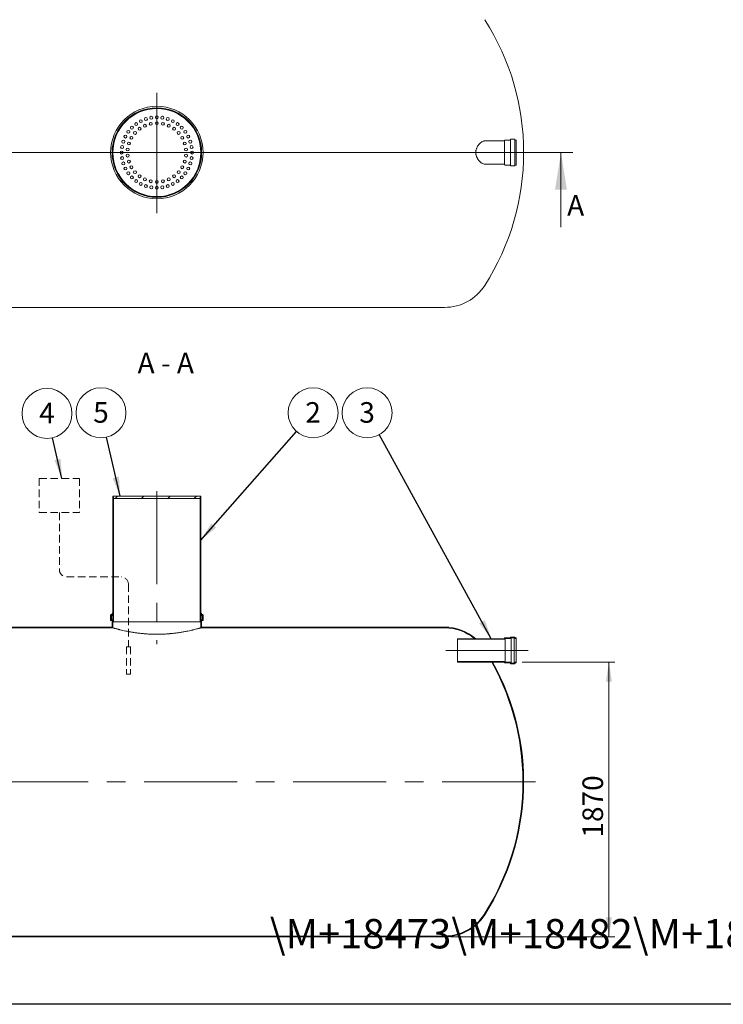
# Model space of a CAD drawing. Units: millimetres. Extents: x 9 to 654, y 7 to 291.
# Drawn here: x 108 to 228, y 7 to 174 of the extents above; entities that cross this region are included whole.
import ezdxf

# ---------------------------------------------------------------- set-up
doc = ezdxf.new("R2010")
doc.units = ezdxf.units.MM
doc.linetypes.add('CENTERX2', pattern=[20.319999999999997, 12.7, -2.54, 2.54, -2.54])
doc.linetypes.add('HIDDEN', pattern=[1.905, 1.27, -0.635])
doc.styles.add('SLDTEXTSTYLE0', font='TXT', dxfattribs={"width": 0.605, "bigfont": 'bigfont'})
doc.styles.add('SLDTEXTSTYLE1', font='TXT', dxfattribs={"width": 0.605})
doc.styles.add('SLDTEXTSTYLE3', font='TXT', dxfattribs={"width": 0.563})
doc.dimstyles.new('SLDDIMSTYLE0', dxfattribs={"dimtxt": 3.5, "dimasz": 3.302, "dimexe": 0, "dimexo": 0.0625, "dimgap": 0.875, "dimtad": 1, "dimdec": 3, "dimlfac": 40, "dimrnd": 1e-09, "dimzin": 12, "dimdsep": 46, "dimtxsty": 'SLDTEXTSTYLE1', "dimsah": 1, "dimcen": 0.09, "dimadec": 0, "dimazin": 3, "dimtfac": 1, "dimtdec": 3, "dimtofl": 0, "dimtmove": 0, "dimatfit": 3, "dimfxl": 0, "dimfrac": 2, "dimtolj": 1, "dimtzin": 12, "dimarcsym": 0})
doc.dimstyles.new('SLDDIMSTYLE2', dxfattribs={"dimtxt": 0, "dimasz": 3.302, "dimexe": 0, "dimexo": 0.0625, "dimgap": 0, "dimtad": 0, "dimtih": 1, "dimtoh": 1, "dimdec": 0, "dimrnd": 1e-09, "dimzin": 0, "dimdsep": 46, "dimtxsty": 'Standard', "dimsah": 1, "dimcen": 0.09, "dimadec": 0, "dimazin": 0, "dimtfac": 3.302, "dimtdec": 0, "dimtofl": 0, "dimtmove": 0, "dimatfit": 3, "dimfxl": 0, "dimfrac": 2, "dimtolj": 1, "dimtzin": 0, "dimarcsym": 0})
pattern_1 = [(45, (0, 0), (-2.245064030267288, 2.245064030267288), [])]
pattern_2 = [(135.0000000000002, (0, 0), (-2.245064030267281, -2.245064030267296), [])]

# ---------------------------------------------------------------- blocks, each defined once
blk = doc.blocks.new('SW_CENTERMARKSYMBOL_0')
at = {"color": 0, "linetype": 'Continuous', "lineweight": 0}
for p, q in [((0, 0.1249999999999862), (0, 10.18872392901904)), ((-0.1249999999999862, 0), (-7.5625, 0)), ((0, 0), (-0.06249999999999312, 0)), ((0, 0), (0, 0.06249999999999312)), ((0, 0), (0, -0.06250000000002087)), ((0, 0), (0.06249999999999312, 0)), ((0.1249999999999862, 0), (7.5625, 0)), ((0, -0.125000000000014), (0, -10.3298494940044))]:
    blk.add_line(p, q, dxfattribs=at)
blk = doc.blocks.new('_D_6')
at = {"color": 7, "linetype": 'Continuous', "lineweight": 0}
for p, q in [((193.5075610660101, 64.77652232496567), (209.2994980843225, 64.77652232496567)), ((208.2994980843225, 64.77652232496567), (208.2994980843225, 18.02652232496569)), ((181.2961862080873, 18.02652232496569), (209.2994980843225, 18.02652232496569))]:
    blk.add_line(p, q, dxfattribs=at)
for points in [[(208.2994980843225, 64.77652232496567), (207.7914980843225, 61.47452232496567), (208.8074980843225, 61.47452232496567)], [(208.2994980843225, 18.02652232496569), (208.8074980843225, 21.32852232496569), (207.7914980843225, 21.32852232496569)]]:
    blk.add_solid(points, dxfattribs=at)
at = {"color": 7, "linetype": 'Continuous', "lineweight": 0, "insert": (203.7877608787053, 34.9260998836014, 10.18518295834739), "char_height": 3.5, "attachment_point": 1, "rotation": 90.00000000000041, "style": 'SLDTEXTSTYLE1'}
blk.add_mtext('1870', dxfattribs=at)
blk = doc.blocks.new('SW_NOTE_2')
at = {"color": 0, "linetype": 'Continuous', "lineweight": 0}
blk.add_circle((-2.050695184789814, 3.728341308988803), 4.255100428571921, dxfattribs=at)
at = {"color": 0, "linetype": 'Continuous', "lineweight": 0, "insert": (-2.053125824950847, 5.532986813907903), "char_height": 3.5, "attachment_point": 2, "style": 'SLDTEXTSTYLE1'}
blk.add_mtext('3', dxfattribs=at)
blk = doc.blocks.new('SW_NOTE_4')
at = {"color": 0, "linetype": 'Continuous', "lineweight": 0}
blk.add_circle((2.814292454052264, 3.191494577826637), 4.255100428571921, dxfattribs=at)
at = {"color": 0, "linetype": 'Continuous', "lineweight": 0, "insert": (2.811861813891231, 4.996140082745737), "char_height": 3.5, "attachment_point": 2, "style": 'SLDTEXTSTYLE1'}
blk.add_mtext('2', dxfattribs=at)
blk = doc.blocks.new('SW_NOTE_5')
at = {"color": 0, "linetype": 'Continuous', "lineweight": 0}
blk.add_circle((-0.951533699351581, 4.147344123198685), 4.25510042857192, dxfattribs=at)
at = {"color": 0, "linetype": 'Continuous', "lineweight": 0, "insert": (-0.9539643395126141, 5.951989628117785), "char_height": 3.5, "attachment_point": 2, "style": 'SLDTEXTSTYLE1'}
blk.add_mtext('5', dxfattribs=at)
blk = doc.blocks.new('SW_NOTE_6')
at = {"color": 0, "linetype": 'Continuous', "lineweight": 0}
blk.add_circle((-0.9521084121638657, 4.147212223737734), 4.25510042857192, dxfattribs=at)
at = {"color": 0, "linetype": 'Continuous', "lineweight": 0, "insert": (-0.9545390523248987, 5.951857728656834), "char_height": 3.5, "attachment_point": 2, "style": 'SLDTEXTSTYLE1'}
blk.add_mtext('4', dxfattribs=at)

msp = doc.modelspace()

# ---------------------------------------------------------------- hatches: boundary and pattern name
at = {"linetype": 'Continuous', "lineweight": 0}
h = msp.add_hatch(dxfattribs=at)
h.set_pattern_fill('ANSI31', style=0)
h.set_pattern_definition(pattern_1)
h.paths.add_polyline_path([(138.6325610660101, 92.90152232496568), (138.7575610660101, 92.90152232496568), (138.7575610660101, 93.10152232496567), (137.5075610660104, 93.10152232496567), (137.5075610660104, 93.05152232496566), (137.0075610660105, 93.05152232496566), (137.0075610660105, 93.10152232496567), (125.5075610660105, 93.10152232496567), (125.5075610660105, 93.05152232496566), (125.0075610660104, 93.05152232496566), (125.0075610660104, 93.10152232496567), (123.7575610660101, 93.10152232496567), (123.7575610660101, 92.90152232496568), (123.8825610660101, 92.90152232496568), (123.8825610660101, 92.70152232496568), (138.6325610660101, 92.70152232496568)], flags=0)
h = msp.add_hatch(dxfattribs=at)
h.set_pattern_fill('ANSI31', angle=90.0000000000002, style=0)
h.set_pattern_definition(pattern_2)
h.paths.add_polyline_path([(123.8825610660101, 92.90152232496568), (123.7575610660101, 92.90152232496568), (123.7575610660101, 71.65152232496565), (123.8825610660101, 71.65152232496565)], flags=0)
h = msp.add_hatch(dxfattribs=at)
h.set_pattern_fill('ANSI31', angle=90.0000000000002, style=0)
h.set_pattern_definition(pattern_2)
h.paths.add_polyline_path([(138.6325610660101, 71.65152232496565), (138.7575610660101, 71.65152232496565), (138.7575610660101, 92.90152232496568), (138.6325610660101, 92.90152232496568)], flags=0)
h = msp.add_hatch(dxfattribs=at)
h.set_pattern_fill('ANSI31', style=0)
h.set_pattern_definition(pattern_1)
edge = h.paths.add_edge_path(flags=0)
edge.add_arc((123.5575610660101, 71.82652232496567), 0.1999999999999974, 0, 90)
edge.add_line((123.5575610660101, 72.02652232496567), (123.5075610660101, 72.02652232496567))
edge.add_line((123.5075610660101, 72.02652232496567), (123.5075610660101, 72.77652232496567))
edge.add_line((123.5075610660101, 72.77652232496567), (123.5575610660101, 72.77652232496567))
edge.add_arc((123.5575610660101, 72.97652232496567), 0.1999999999999974, 270.0000000000008, 360.0000000000008)
edge.add_line((123.7575610660101, 72.97652232496567), (123.7575610660101, 73.15152232496567))
edge.add_line((123.7575610660101, 73.15152232496567), (123.6325610660101, 73.15152232496567))
edge.add_line((123.6325610660101, 73.15152232496567), (123.6325610660101, 72.97652232496567))
edge.add_arc((123.5575610660101, 72.97652232496567), 0.07499999999999868, 270, 360, ccw=False)
edge.add_line((123.5575610660101, 72.90152232496567), (123.4575610660101, 72.90152232496567))
edge.add_arc((123.4575610660101, 72.82652232496567), 0.07499999999999868, 90, 180)
edge.add_line((123.3825610660101, 72.82652232496567), (123.3825610660101, 71.97652232496567))
edge.add_arc((123.4575610660101, 71.97652232496567), 0.07499999999999868, 180, 270.0000000000008)
edge.add_line((123.4575610660101, 71.90152232496565), (123.5575610660101, 71.90152232496565))
edge.add_arc((123.5575610660101, 71.82652232496567), 0.07499999999999868, -7.958078640513122e-13, 89.9999999999992, ccw=False)
edge.add_line((123.6325610660101, 71.82652232496567), (123.6325610660101, 70.77652232496567))
edge.add_line((123.6325610660101, 70.77652232496567), (82.21893592393289, 70.77652232496565))
edge.add_arc((82.21893592393289, 62.65152232496567), 8.124999999999984, 90, 103.5152645130016)
edge.add_line((80.32008758875715, 70.55152232496567), (80.95798390264109, 70.55152232496567))
edge.add_arc((82.21893592393289, 62.65152232496567), 8, 89.9999999999992, 99.06872154603161, ccw=False)
edge.add_line((82.21893592393289, 70.65152232496565), (123.7575610660101, 70.65152232496565))
edge.add_line((123.7575610660101, 70.65152232496565), (123.7575610660101, 71.82652232496567))
h = msp.add_hatch(dxfattribs=at)
h.set_pattern_fill('ANSI31', style=0)
h.set_pattern_definition(pattern_1)
edge = h.paths.add_edge_path(flags=0)
edge.add_line((139.0075610660101, 72.77652232496567), (139.0075610660101, 72.02652232496567))
edge.add_line((139.0075610660101, 72.02652232496567), (138.9575610660101, 72.02652232496567))
edge.add_arc((138.9575610660101, 71.82652232496567), 0.1999999999999974, 90, 180)
edge.add_line((138.7575610660101, 71.82652232496567), (138.7575610660101, 70.65152232496565))
edge.add_line((138.7575610660101, 70.65152232496565), (180.2961862080873, 70.65152232496565))
edge.add_arc((180.2961862080873, 62.65152232496567), 8.000000000000002, 50.241772262815516, 89.9999999999992, ccw=False)
edge.add_line((185.4125814234709, 68.80152232496567), (185.6059060688709, 68.80152232496567))
edge.add_arc((180.2961862080873, 62.65152232496567), 8.124999999999984, 49.19368888242636, 90)
edge.add_line((180.2961862080873, 70.77652232496564), (138.8825610660101, 70.77652232496565))
edge.add_line((138.8825610660101, 70.77652232496565), (138.8825610660101, 71.82652232496567))
edge.add_arc((138.9575610660101, 71.82652232496567), 0.07499999999999868, 89.9999999999992, 180, ccw=False)
edge.add_line((138.9575610660101, 71.90152232496565), (139.0575610660101, 71.90152232496565))
edge.add_arc((139.0575610660101, 71.97652232496567), 0.07499999999999868, 270.0000000000008, 360.0000000000008)
edge.add_line((139.1325610660101, 71.97652232496567), (139.1325610660101, 72.82652232496567))
edge.add_arc((139.0575610660101, 72.82652232496567), 0.07499999999999868, 0, 90)
edge.add_line((139.0575610660101, 72.90152232496567), (138.9575610660101, 72.90152232496567))
edge.add_arc((138.9575610660101, 72.97652232496567), 0.07499999999999868, 180, 270, ccw=False)
edge.add_line((138.8825610660101, 72.97652232496567), (138.8825610660101, 73.15152232496567))
edge.add_line((138.8825610660101, 73.15152232496567), (138.7575610660101, 73.15152232496567))
edge.add_line((138.7575610660101, 73.15152232496567), (138.7575610660101, 72.97652232496567))
edge.add_arc((138.9575610660101, 72.97652232496567), 0.1999999999999974, 180, 270.0000000000008)
edge.add_line((138.9575610660101, 72.77652232496567), (139.0075610660101, 72.77652232496567))
h = msp.add_hatch(dxfattribs=at)
h.set_pattern_fill('ANSI31', angle=90.0000000000002, style=0)
h.set_pattern_definition(pattern_2)
edge = h.paths.add_edge_path(flags=0)
edge.add_arc((190.5575610660101, 68.87652232496568), 0.05000000000000004, 90, 180.0000000000171)
edge.add_line((190.5075610660101, 68.87652232496566), (190.5075610660101, 68.85152232496564))
edge.add_arc((190.4575610660101, 68.85152232496564), 0.05000000000000022, 270, 360, ccw=False)
edge.add_line((190.4575610660101, 68.80152232496567), (182.5075610660101, 68.80152232496567))
edge.add_line((182.5075610660101, 68.80152232496567), (182.5075610660101, 68.70152232496568))
edge.add_line((182.5075610660101, 68.70152232496568), (190.4575610660101, 68.70152232496565))
edge.add_arc((190.4575610660101, 68.85152232496564), 0.1499999999999999, 270.0000000000008, 350.4059317731439)
edge.add_line((190.6054630605876, 68.82652232496565), (191.4575610660101, 68.82652232496565))
edge.add_arc((191.4575610660101, 68.97652232496567), 0.1500000000000001, 270.0000000000008, 360.0000000000008)
edge.add_line((191.6075610660101, 68.97652232496567), (192.1575610660101, 68.97652232496567))
edge.add_arc((192.3075610660101, 68.97652232496567), 0.1500000000000001, 180, 270.0000000000008)
edge.add_line((192.3075610660101, 68.82652232496567), (192.5075610660101, 68.82652232496565))
edge.add_line((192.5075610660101, 68.82652232496565), (192.5075610660101, 68.92652232496566))
edge.add_line((192.5075610660101, 68.92652232496566), (192.3075610660101, 68.92652232496566))
edge.add_arc((192.3075610660101, 68.97652232496567), 0.05000000000000004, 180, 270, ccw=False)
edge.add_line((192.2575610660101, 68.97652232496567), (192.2575610660101, 69.02652232496565))
edge.add_arc((192.2075610660101, 69.02652232496564), 0.04999999999999988, 1.62844399690895e-11, 90)
edge.add_line((192.2075610660101, 69.07652232496567), (191.5575610660101, 69.07652232496567))
edge.add_arc((191.5575610660101, 69.02652232496564), 0.05000000000000004, 90, 180)
edge.add_line((191.5075610660101, 69.02652232496564), (191.5075610660101, 68.97652232496566))
edge.add_arc((191.4575610660101, 68.97652232496567), 0.05000000000000004, 270, 359.99999999998374, ccw=False)
edge.add_line((191.4575610660101, 68.92652232496566), (190.5575610660101, 68.92652232496566))
h = msp.add_hatch(dxfattribs=at)
h.set_pattern_fill('ANSI31', style=0)
h.set_pattern_definition(pattern_1)
edge = h.paths.add_edge_path(flags=0)
edge.add_arc((82.21893592393289, 26.15152232496568), 8, 212.598272711225, 270, ccw=False)
edge.add_arc((110.7575610660101, 44.40152232496567), 41.875, 148.0651093395137, 212.5982727112249, ccw=False)
edge.add_line((75.22035345201766, 66.55152232496567), (75.07314570019527, 66.55152232496567))
edge.add_arc((110.7575610660101, 44.40152232496567), 41.99999999999999, 148.1713334691858, 212.5982727112257)
edge.add_arc((82.21893592393289, 26.15152232496568), 8.124999999999984, 212.5982727112258, 270.0000000000008)
edge.add_line((82.21893592393289, 18.02652232496568), (180.2961862080873, 18.02652232496569))
edge.add_arc((180.2961862080873, 26.15152232496568), 8.124999999999984, 270.0000000000008, 327.401727288776)
edge.add_arc((151.7575610660101, 44.40152232496567), 41.99999999999999, 327.4017272887759, 389.0592810680413)
edge.add_line((188.4705015638781, 64.80152232496566), (188.327434254196, 64.80152232496566))
edge.add_arc((151.7575610660101, 44.40152232496567), 41.875, -32.59827271122572, 29.15436109566349, ccw=False)
edge.add_arc((180.2961862080873, 26.15152232496568), 8.000000000000002, 270, 327.40172728877513, ccw=False)
edge.add_line((180.2961862080873, 18.15152232496568), (82.21893592393289, 18.15152232496568))
h = msp.add_hatch(dxfattribs=at)
h.set_pattern_fill('ANSI31', angle=90.0000000000002, style=0)
h.set_pattern_definition(pattern_2)
edge = h.paths.add_edge_path(flags=0)
edge.add_arc((190.5575610660101, 64.72652232496564), 0.05000000000000004, 180, 270.0000000000008)
edge.add_line((190.5575610660101, 64.67652232496565), (191.4575610660101, 64.67652232496567))
edge.add_arc((191.4575610660101, 64.62652232496566), 0.05000000000000004, -7.958078640513122e-13, 89.9999999999992, ccw=False)
edge.add_line((191.5075610660101, 64.62652232496566), (191.5075610660101, 64.57652232496567))
edge.add_arc((191.5575610660101, 64.57652232496567), 0.05000000000000004, 180, 270.0000000000008)
edge.add_line((191.5575610660101, 64.52652232496567), (192.2075610660101, 64.52652232496567))
edge.add_arc((192.2075610660101, 64.57652232496567), 0.04999999999999988, 270.0000000000008, 360.0000000000008)
edge.add_line((192.2575610660101, 64.57652232496567), (192.2575610660101, 64.62652232496566))
edge.add_arc((192.3075610660101, 64.62652232496566), 0.05000000000000004, 89.9999999999992, 180, ccw=False)
edge.add_line((192.3075610660101, 64.67652232496566), (192.5075610660101, 64.67652232496566))
edge.add_line((192.5075610660101, 64.67652232496566), (192.5075610660101, 64.77652232496567))
edge.add_line((192.5075610660101, 64.77652232496567), (192.3075610660101, 64.77652232496567))
edge.add_arc((192.3075610660101, 64.62652232496566), 0.1500000000000001, 90, 180)
edge.add_line((192.1575610660101, 64.62652232496566), (191.6075610660101, 64.62652232496566))
edge.add_arc((191.4575610660101, 64.62652232496566), 0.1500000000000001, 0, 90)
edge.add_line((191.4575610660101, 64.77652232496567), (190.6054630605876, 64.77652232496567))
edge.add_arc((190.4575610660101, 64.75152232496566), 0.1499999999999999, 9.594068226862305, 90)
edge.add_line((190.4575610660101, 64.90152232496565), (182.5075610660101, 64.90152232496568))
edge.add_line((182.5075610660101, 64.90152232496568), (182.5075610660101, 64.80152232496566))
edge.add_line((182.5075610660101, 64.80152232496566), (190.4575610660101, 64.80152232496566))
edge.add_arc((190.4575610660101, 64.75152232496566), 0.05000000000000022, -7.958078640513122e-13, 89.9999999999992, ccw=False)
edge.add_line((190.5075610660101, 64.75152232496566), (190.5075610660101, 64.72652232496564))

# ---------------------------------------------------------------- linework, layer by layer
at = {"color": 7, "linetype": 'Continuous', "lineweight": 15}
for p, q in [((187.1412438989914, 153.602592999936), (187.2292098646346, 153.6049219904433)), ((190.4575610660101, 153.6074412174497), (187.2292399098427, 153.6074412174497)), ((190.5075610660101, 153.5252072473775), (190.5075610660101, 153.6824412174497)), ((190.5075610660101, 149.5324412174497), (190.5075610660101, 153.5252072473775)), ((191.4575610660101, 153.7324412174497), (190.5575610660101, 153.7324412174497)), ((191.5075610660101, 153.663840936288), (191.5075610660101, 153.8324412174497)), ((191.5075610660101, 149.3824412174497), (191.5075610660101, 153.663840936288)), ((192.2075610660101, 153.8824412174497), (191.5575610660101, 153.8824412174497)), ((192.2575610660101, 153.663840936288), (192.2575610660101, 153.8324412174497)), ((192.2575610660101, 149.3824412174497), (192.2575610660101, 153.663840936288)), ((192.5075610660101, 153.7324412174497), (192.3075610660101, 153.7324412174497)), ((192.5075610660101, 153.5714184770143), (192.5075610660101, 153.7324412174497)), ((192.5075610660101, 149.4824412174497), (192.5075610660101, 153.5714184770143)), ((187.2292399098426, 149.6074412174497), (190.4575610660101, 149.6074412174497)), ((190.5575610660101, 149.4824412174497), (191.4575610660101, 149.4824412174497)), ((191.5575610660101, 149.3324412174497), (192.2075610660101, 149.3324412174497)), ((192.3075610660101, 149.4824412174497), (192.5075610660101, 149.4824412174497)), ((82.21893592393289, 125.2324412174497), (180.2961862080873, 125.2324412174497)), ((123.7575610660101, 92.90152232496568), (123.7575610660101, 93.10152232496567)), ((123.7575610660101, 93.10152232496567), (125.0075610660104, 93.10152232496567)), ((123.8825610660101, 92.90152232496568), (123.7575610660101, 92.90152232496568)), ((123.7575610660101, 92.90152232496568), (123.7575610660101, 71.65152232496565)), ((123.8825610660101, 92.70152232496568), (123.8825610660101, 92.90152232496568)), ((123.8825610660101, 92.90152232496568), (123.8825610660101, 71.65152232496565)), ((138.6325610660101, 92.70152232496568), (123.8825610660101, 92.70152232496568)), ((125.0075610660104, 93.05152232496566), (125.0075610660104, 93.10152232496567)), ((125.5075610660105, 93.10152232496567), (125.0075610660104, 93.10152232496567)), ((125.0075610660104, 93.05152232496566), (125.5075610660105, 93.05152232496566)), ((125.5075610660105, 93.10152232496567), (125.5075610660105, 93.05152232496566)), ((125.5075610660105, 93.10152232496567), (137.0075610660105, 93.10152232496567)), ((137.0075610660105, 93.05152232496566), (137.0075610660105, 93.10152232496567)), ((137.5075610660104, 93.10152232496567), (137.0075610660105, 93.10152232496567)), ((137.0075610660105, 93.05152232496566), (137.5075610660104, 93.05152232496566)), ((137.5075610660104, 93.10152232496567), (137.5075610660104, 93.05152232496566)), ((137.5075610660104, 93.10152232496567), (138.7575610660101, 93.10152232496567)), ((138.6325610660101, 92.90152232496568), (138.6325610660101, 92.70152232496568)), ((138.7575610660101, 92.90152232496568), (138.6325610660101, 92.90152232496568)), ((138.6325610660101, 71.65152232496565), (138.6325610660101, 92.90152232496568)), ((138.7575610660101, 93.10152232496567), (138.7575610660101, 92.90152232496568)), ((138.7575610660101, 71.65152232496565), (138.7575610660101, 92.90152232496568)), ((123.3825610660101, 72.82652232496567), (123.3825610660101, 71.97652232496567)), ((123.5575610660101, 72.90152232496567), (123.4575610660101, 72.90152232496567)), ((123.5075610660101, 72.02652232496565), (123.5075610660101, 72.77652232496567)), ((123.5075610660101, 72.77652232496567), (123.5575610660101, 72.77652232496567)), ((123.5575610660101, 72.77652232496567), (123.7575610660101, 72.77652232496567)), ((123.6325610660101, 73.15152232496567), (123.6325610660101, 72.97652232496567)), ((123.7575610660101, 73.15152232496567), (123.6325610660101, 73.15152232496567)), ((123.7575610660101, 72.97652232496567), (123.7575610660101, 73.15152232496567)), ((138.7575610660101, 73.15152232496567), (138.7575610660101, 72.97652232496567)), ((138.8825610660101, 73.15152232496567), (138.7575610660101, 73.15152232496567)), ((138.7575610660101, 72.77652232496567), (138.9575610660101, 72.77652232496567)), ((138.8825610660101, 72.97652232496567), (138.8825610660101, 73.15152232496567)), ((139.0575610660101, 72.90152232496567), (138.9575610660101, 72.90152232496567)), ((138.9575610660101, 72.77652232496567), (139.0075610660101, 72.77652232496567)), ((139.0075610660101, 72.77652232496567), (139.0075610660101, 72.02652232496565)), ((139.1325610660101, 71.97652232496567), (139.1325610660101, 72.82652232496567)), ((82.21893592393289, 70.77652232496565), (123.6325610660101, 70.77652232496565)), ((123.7575610660101, 70.65152232496565), (82.21893592393289, 70.65152232496565)), ((123.4575610660101, 71.90152232496565), (123.5575610660101, 71.90152232496565)), ((123.5575610660101, 72.02652232496567), (123.5075610660101, 72.02652232496565)), ((123.5575610660101, 72.02652232496567), (123.7575610660101, 72.02652232496567)), ((123.6325610660101, 71.82652232496567), (123.6325610660101, 70.77652232496565)), ((123.7575610660101, 70.65152232496565), (123.7575610660101, 71.82652232496567)), ((123.7575610660101, 71.65152232496565), (123.8825610660101, 71.65152232496565)), ((138.6325610660101, 71.65152232496565), (123.8825610660101, 71.65152232496565)), ((138.6325610660101, 71.65152232496565), (138.7575610660101, 71.65152232496565)), ((138.7575610660101, 72.02652232496567), (138.9575610660101, 72.02652232496567)), ((138.7575610660101, 71.82652232496567), (138.7575610660101, 70.65152232496565)), ((180.2961862080873, 70.65152232496565), (138.7575610660101, 70.65152232496565)), ((138.8825610660101, 70.77652232496565), (138.8825610660101, 71.82652232496567)), ((138.8825610660101, 70.77652232496565), (180.2961862080873, 70.77652232496564)), ((139.0075610660101, 72.02652232496565), (138.9575610660101, 72.02652232496567)), ((138.9575610660101, 71.90152232496565), (139.0575610660101, 71.90152232496565)), ((182.5075610660101, 68.80152232496567), (190.4575610660101, 68.80152232496567)), ((182.5075610660101, 68.70152232496567), (182.5075610660101, 68.80152232496567)), ((185.6059060688709, 68.80152232496567), (185.4125814234709, 68.80152232496567)), ((190.5075610660101, 68.85152232496564), (190.5075610660101, 68.87652232496566)), ((190.5575610660101, 68.92652232496566), (191.4575610660101, 68.92652232496566)), ((190.6054630605876, 68.82652232496565), (190.6054630605876, 64.77652232496567)), ((191.4575610660101, 68.82652232496565), (190.6054630605876, 68.82652232496565)), ((191.5075610660101, 68.97652232496566), (191.5075610660101, 69.02652232496565)), ((191.5575610660101, 69.07652232496567), (192.2075610660101, 69.07652232496567)), ((191.6075610660101, 68.97652232496567), (191.6075610660101, 64.62652232496566)), ((192.1575610660101, 68.97652232496566), (191.6075610660101, 68.97652232496567)), ((192.1575610660101, 68.97652232496566), (192.1575610660101, 64.62652232496566)), ((192.2575610660101, 69.02652232496565), (192.2575610660101, 68.97652232496567)), ((192.3075610660101, 68.92652232496566), (192.5075610660101, 68.92652232496566)), ((192.5075610660101, 68.82652232496565), (192.3075610660101, 68.82652232496565)), ((192.5075610660101, 68.92652232496566), (192.5075610660101, 68.82652232496565)), ((192.5075610660101, 68.82652232496565), (192.5075610660101, 64.77652232496567)), ((190.4575610660101, 68.70152232496565), (182.5075610660101, 68.70152232496567)), ((182.5075610660101, 68.70152232496567), (182.5075610660101, 64.90152232496567)), ((182.5075610660101, 64.90152232496567), (190.4575610660101, 64.90152232496565)), ((182.5075610660101, 64.80152232496566), (182.5075610660101, 64.90152232496567)), ((190.4575610660101, 64.80152232496566), (182.5075610660101, 64.80152232496566)), ((188.327434254196, 64.80152232496566), (188.4705015638781, 64.80152232496566)), ((190.5075610660101, 64.72652232496564), (190.5075610660101, 64.75152232496566)), ((191.4575610660101, 64.67652232496566), (190.5575610660101, 64.67652232496565)), ((190.6054630605876, 64.77652232496567), (191.4575610660101, 64.77652232496567)), ((191.5075610660101, 64.57652232496567), (191.5075610660101, 64.62652232496566)), ((192.2075610660101, 64.52652232496567), (191.5575610660101, 64.52652232496565)), ((191.6075610660101, 64.62652232496566), (192.1575610660101, 64.62652232496566)), ((192.2575610660101, 64.62652232496566), (192.2575610660101, 64.57652232496567)), ((192.3075610660101, 64.77652232496567), (192.5075610660101, 64.77652232496567)), ((192.5075610660101, 64.67652232496566), (192.3075610660101, 64.67652232496566)), ((192.5075610660101, 64.77652232496567), (192.5075610660101, 64.67652232496566)), ((82.21893592393289, 18.15152232496568), (180.2961862080873, 18.15152232496568)), ((180.2961862080873, 18.02652232496569), (82.21893592393289, 18.02652232496568))]:
    msp.add_line(p, q, dxfattribs=at)
at = {"color": 7, "linetype": 'Continuous', "lineweight": 0}
for p, q in [((202.1220383242944, 151.6074412174496), (60.77215880622214, 151.6074412174496)), ((200.1220383242944, 138.9074412174497), (200.1220383242944, 151.6074412174497))]:
    msp.add_line(p, q, dxfattribs=at)
at = {"color": 7, "linetype": 'HIDDEN', "lineweight": 0}
for p, q in [((111.2288432521452, 96.10299386235872), (118.0829963016138, 96.10299386235872)), ((111.2288432521452, 96.10299386235872), (111.2288432521452, 90.2849337157168)), ((118.0829963016138, 96.10299386235872), (118.0829963016138, 90.2849337157168)), ((111.2288432521452, 90.2849337157168), (118.0829963016138, 90.2849337157168)), ((114.6559197768795, 90.2849337157168), (114.6559197768795, 80.57454621984412)), ((115.9059197768795, 79.32454621984412), (125.1615892512587, 79.32454621984412)), ((126.4115892512587, 78.07454621984412), (126.4115892512587, 67.41119039946705)), ((126.0728878503313, 67.41119039946705), (126.7502906521861, 67.41119039946705)), ((126.0728878503313, 67.41119039946705), (126.0728878503313, 62.73737284696945)), ((126.7502906521861, 67.41119039946705), (126.7502906521861, 62.73737284696945)), ((126.0728878503313, 62.73737284696945), (126.7502906521861, 62.73737284696945))]:
    msp.add_line(p, q, dxfattribs=at)
at = {"color": 7, "linetype": 'CENTERX2', "lineweight": 0, "ltscale": 1.25}
for p, q in [((131.2575610660101, 93.94538601486826), (131.2575610660101, 67.84276351480054)), ((180.5075610660101, 66.80152232496569), (194.5075610660101, 66.80152232496569)), ((195.7575610660101, 44.40152232496568), (66.75756106601015, 44.40152232496568))]:
    msp.add_line(p, q, dxfattribs=at)
at = {"color": 7, "linetype": 'Continuous', "lineweight": 30}
msp.add_line((412.0306586583226, 6.528818068064323), (8.500260609827004, 6.52881806806425), dxfattribs=at)
at = {"color": 7, "linetype": 'Continuous', "lineweight": 15}
for centre, radius in [((131.2575610660101, 151.6074412174497), 7.874999999999972), ((131.2575610660101, 151.6074412174497), 7.624999999999972), ((131.2575610660101, 151.6074412174497), 7.500000000000028), ((130.3189542757687, 157.5335712610204), 0.2500000000001421), ((131.2575610660101, 157.6074412174497), 0.2500000000000284), ((132.1961678562515, 157.5335712610205), 0.25), ((127.0149203788909, 155.8500819045687), 0.2500000000000853), ((127.7308495522553, 156.4615431836991), 0.2500000000001137), ((128.5336180675729, 156.9534803625797), 0.2500000000001137), ((129.2238778506311, 156.1751685056624), 0.2500000000003695), ((129.4034590997604, 157.3137803152205), 0.2500000000001421), ((130.2180026119213, 156.4981792211186), 0.2500000000003979), ((131.2575610660101, 156.6074412174497), 0.25), ((132.297119520099, 156.4981792211188), 0.25), ((133.1116630322599, 157.3137803152206), 0.25), ((133.2912442813892, 156.1751685056628), 0.25), ((133.9815040644475, 156.95348036258), 0.25), ((134.7842725797651, 156.4615431836995), 0.25), ((135.5002017531295, 155.8500819045691), 0.2500000000000284), ((125.9115219208801, 154.3313842158866), 0.2500000000000568), ((126.4034590997606, 155.1341527312042), 0.2500000000000568), ((126.9274340470882, 154.1074412174491), 0.2500000000002558), ((127.5418369386233, 154.9530942492435), 0.2500000000002558), ((128.3186348045478, 155.652526189324), 0.2500000000003411), ((134.1964873274726, 155.6525261893248), 0.2500000000000284), ((134.9732851933973, 154.9530942492445), 0.2500000000000568), ((135.5876880849326, 154.1074412174502), 0.2500000000000284), ((136.1116630322599, 155.1341527312048), 0.2500000000000568), ((136.6036002111405, 154.3313842158873), 0.2500000000000284), ((125.3314310224396, 152.5460480076907), 0.2500000000000284), ((125.5512219682394, 153.461543183699), 0.2500000000000284), ((126.5022784845347, 153.1525261893238), 0.250000000000199), ((136.0128436474863, 153.152526189325), 0.25), ((136.9639001637812, 153.4615431836997), 0.2500000000000284), ((137.1836911095812, 152.5460480076914), 0.25), ((125.2575610660104, 151.6074412174493), 0.2500000000000284), ((126.2849515891693, 152.1300835337873), 0.2500000000001705), ((126.2849515891694, 151.0847989011108), 0.2500000000001421), ((136.230170542852, 152.1300835337886), 0.2499999999999716), ((136.2301705428522, 151.084798901112), 0.2499999999999716), ((137.2575610660105, 151.60744121745), 0.25), ((125.3314310224397, 150.6688344272079), 0.25), ((125.5512219682396, 149.7533392511996), 0.2499999999999716), ((126.5022784845352, 150.0623562455743), 0.2500000000000853), ((126.9274340470888, 149.1074412174491), 0.2500000000000284), ((135.5876880849332, 149.1074412174502), 0.2499999999999716), ((136.0128436474867, 150.0623562455755), 0.2499999999999716), ((136.9639001637815, 149.7533392512003), 0.2499999999999432), ((137.1836911095813, 150.6688344272086), 0.2499999999999716), ((125.9115219208804, 148.8834982190121), 0.2499999999999716), ((126.403459099761, 148.0807297036945), 0.2499999999999716), ((127.0149203788914, 147.3648005303301), 0.2499999999999716), ((127.5418369386242, 148.2617881856549), 0.2500000000000284), ((128.3186348045489, 147.5623562455746), 0.25), ((134.1964873274736, 147.5623562455753), 0.2499999999999716), ((134.9732851933981, 148.2617881856559), 0.2499999999999432), ((135.50020175313, 147.3648005303306), 0.2499999999999147), ((136.1116630322603, 148.0807297036951), 0.2499999999999432), ((136.6036002111408, 148.8834982190127), 0.2499999999999432), ((127.7308495522559, 146.7533392511998), 0.2499999999998863), ((128.5336180675735, 146.2614020723193), 0.2499999999998863), ((129.2238778506323, 147.0397139292364), 0.2499999999999716), ((129.4034590997611, 145.9011021196786), 0.2499999999998863), ((130.2180026119225, 146.7167032137805), 0.2499999999999432), ((130.3189542757694, 145.6813111738788), 0.2499999999998579), ((131.2575610660114, 146.6074412174497), 0.2499999999999716), ((132.1961678562522, 145.6813111738789), 0.2499999999998863), ((132.2971195201002, 146.7167032137808), 0.2499999999999432), ((133.1116630322605, 145.9011021196789), 0.2499999999998863), ((133.2912442813903, 147.0397139292369), 0.2499999999999716), ((133.981504064448, 146.2614020723196), 0.2499999999999147), ((134.7842725797656, 146.7533392512002), 0.2499999999999147), ((131.2575610660108, 145.6074412174497), 0.2499999999998863)]:
    msp.add_circle(centre, radius, dxfattribs=at)
for centre, radius, start, end in [((151.7575610660101, 151.6074412174497), 42.00000000000002, 327.4017272887758, 32.59827271122489), ((190.4575610660101, 153.6574412174497), 0.05000000000001137, 270.0000000000008, 0), ((190.5575610660101, 153.6824412174497), 0.05000000000001137, 90, 180), ((191.4575610660101, 153.7824412174497), 0.05000000000001137, 270.0000000000008, 0), ((191.5575610660101, 153.8324412174497), 0.04999999999998295, 90, 180), ((192.2075610660101, 153.8324412174497), 0.05000000000001137, 0, 90), ((192.3075610660101, 153.7824412174497), 0.05000000000001137, 180, 270.0000000000008), ((190.4575610660101, 149.5574412174497), 0.05000000000001137, 0, 90), ((190.5575610660101, 149.5324412174497), 0.04999999999998295, 180, 270.0000000000008), ((191.4575610660101, 149.4324412174497), 0.05000000000001137, 0, 90), ((191.5575610660101, 149.3824412174497), 0.04999999999998295, 180, 270.0000000000008), ((192.2075610660101, 149.3824412174497), 0.05000000000001137, 270.0000000000008, 0), ((192.3075610660101, 149.4324412174497), 0.05000000000001137, 90, 180), ((180.2961862080873, 133.3574412174497), 8.12500000000001, 270.0000000000008, 327.4017272887758), ((123.4575610660101, 72.82652232496567), 0.07500000000000284, 90, 179.9999999967865), ((123.5575610660101, 72.97652232496567), 0.07500000000000284, 270.0000000000008, 0), ((123.5575610660101, 72.97652232496567), 0.2000000000000028, 270.0000000000008, 1.205048557712966e-09), ((138.9575610660101, 72.97652232496567), 0.2000000000000171, 179.9999999987949, 270.0000000000008), ((138.9575610660101, 72.97652232496567), 0.07500000000001705, 180, 270.0000000000008), ((139.0575610660101, 72.82652232496567), 0.07500000000000284, 3.213462820568213e-09, 90), ((123.4575610660101, 71.97652232496567), 0.07500000000001705, 180, 270.0000000000008), ((123.5575610660101, 71.82652232496567), 0.2000000000000028, 1.628443996909413e-11, 90), ((123.5575610660101, 71.82652232496567), 0.07500000000000284, 0, 90), ((138.9575610660101, 71.82652232496567), 0.2000000000000171, 90, 179.9999999987949), ((138.9575610660101, 71.82652232496567), 0.07500000000001705, 90, 179.9999999967865), ((139.0575610660101, 71.97652232496567), 0.07500000000001705, 270.0000000000008, 0), ((180.2961862080873, 62.65152232496567), 8.124999999999984, 49.19368888242636, 90), ((180.2961862080873, 62.65152232496567), 8.00000000000001, 50.24177226281633, 90), ((190.4575610660101, 68.85152232496564), 0.05000000000001137, 270.0000000000008, 5.992673908624937e-09), ((190.4575610660101, 68.85152232496564), 0.1500000000000032, 270.0000000000008, 350.4059317731439), ((190.5575610660101, 68.87652232496568), 0.04999999999998295, 90, 180.0000000059284), ((191.4575610660101, 68.97652232496567), 0.05000000000001137, 270.0000000000008, 359.9999999943338), ((191.4575610660101, 68.97652232496567), 0.1500000000000199, 270.0000000000008, 0), ((191.5575610660101, 69.02652232496565), 0.05000000000001137, 90, 180), ((192.3075610660101, 68.97652232496567), 0.1500000000000199, 180.0000000020418, 270.0000000000008), ((192.2075610660101, 69.02652232496565), 0.05000000000001137, 5.732122869119505e-09, 90), ((192.3075610660101, 68.97652232496567), 0.05000000000001137, 179.9999999999349, 270.0000000000008), ((151.7575610660101, 44.40152232496567), 41.875, 327.4017272887759, 29.15436109566435), ((151.7575610660101, 44.40152232496567), 42.00000000000001, 327.4017272887759, 29.05928106804052), ((190.4575610660101, 64.75152232496566), 0.1500000000000056, 9.594068226862305, 90), ((190.4575610660101, 64.75152232496566), 0.05000000000001137, 5.992673908624937e-09, 90), ((190.5575610660101, 64.72652232496564), 0.04999999999999716, 179.9999999938771, 270.0000000000008), ((191.4575610660101, 64.62652232496566), 0.1500000000000057, 0, 90), ((191.4575610660101, 64.62652232496566), 0.05000000000001137, 5.862398388872221e-09, 90), ((191.5575610660101, 64.57652232496567), 0.05000000000001137, 180, 270.0000000000008), ((192.3075610660101, 64.62652232496566), 0.1500000000000057, 90, 179.9999999979373), ((192.2075610660101, 64.57652232496567), 0.05000000000001137, 270.0000000000008, 5.732122869119505e-09), ((192.3075610660101, 64.62652232496566), 0.04999999999999716, 90, 180), ((180.2961862080873, 26.15152232496568), 8, 270.0000000000008, 327.401727288776), ((180.2961862080873, 26.15152232496568), 8.125, 270.0000000000008, 327.401727288776)]:
    msp.add_arc(centre, radius, start, end, dxfattribs=at)
at = {"color": 7, "linetype": 'HIDDEN', "lineweight": 0}
for centre, start, end in [((115.9059197768795, 80.57454621984412), 180, 270.0000000000008), ((125.1615892512587, 78.07454621984412), 0, 90)]:
    msp.add_arc(centre, 1.25, start, end, dxfattribs=at)
at = {"color": 7, "linetype": 'Continuous', "lineweight": 15}
for points, knots in [([(187.1412438989914, 149.6122894349634), (187.0645563251396, 149.6207395332955), (186.9865831421814, 149.6398902870486), (186.8283806206677, 149.6974092002343), (186.7481487450754, 149.735788247115), (186.6467467182895, 149.7957698114969), (186.626411244844, 149.8083716041574), (186.5856402108423, 149.834807098776), (186.5651637539209, 149.8486709003166), (186.504040721404, 149.89183860299), (186.4636299804833, 149.9227490441421), (186.3435908635552, 150.021863888635), (186.2651214477934, 150.0963718331318), (186.1509660279781, 150.2220230227714), (186.1135129365219, 150.2662395266653), (186.0584800799654, 150.3364365897653), (186.0402846193493, 150.3605435962801), (186.0045728448193, 150.4098034268709), (185.9870665857576, 150.4349368206377), (185.9356718355031, 150.5118980789281), (185.9029016371377, 150.5652804806285), (185.8408678982702, 150.6766047106173), (185.8116014617104, 150.7345434733765), (185.7776687625986, 150.8102231040879), (185.7710154094129, 150.8255225860447), (185.757989592541, 150.8564622164488), (185.7516080585349, 150.8721264290201), (185.7330155122526, 150.919375348256), (185.7213325340037, 150.9512659033305), (185.688532858527, 151.0481527399057), (185.6696580338819, 151.1143597982412), (185.6464047963671, 151.2163309263704), (185.6394986170736, 151.2507657595401), (185.6304964391303, 151.3031251659794), (185.6277220367915, 151.3206962450063), (185.6226427022767, 151.3560821418752), (185.6203455252862, 151.3738502738939), (185.6101454125738, 151.462535069844), (185.6018969518395, 151.6044456266409), (185.6096944544354, 151.7463856186934), (185.6216017205614, 151.8528517819263), (185.626602702326, 151.8884177608973), (185.6384078016669, 151.9583580853079), (185.645223240448, 151.9928779964332), (185.6682361507621, 152.0951600360025), (185.6869935665413, 152.1616482874512), (185.7142519223651, 152.2428112210897), (185.719894705042, 152.2589461332761), (185.7315530749405, 152.2910238751708), (185.7375779102742, 152.3069892148113), (185.7560864310565, 152.3543213661342), (185.7690246850751, 152.3851908674837), (185.809459420916, 152.4759026519316), (185.8385683837369, 152.5338562727386), (185.9003686289182, 152.6453289395425), (185.9330625970541, 152.6988452761955), (185.9844113326974, 152.7760725360593), (186.0019154561389, 152.8013081034671), (186.0376392298203, 152.8507806953579), (186.0557312492919, 152.8748416968544), (186.1106166106267, 152.9451234330722), (186.1480158918108, 152.9894498146749), (186.2621426093106, 153.1155383108988), (186.3407691390067, 153.1904802355517), (186.4412191196683, 153.2736771557793), (186.461419995436, 153.2897866006594), (186.5020274006454, 153.3209460207239), (186.5224526079559, 153.3360069195241), (186.5835518271579, 153.3792727687288), (186.6241943799625, 153.4056822773567), (186.7457100260463, 153.4778243472444), (186.8261638540575, 153.5165335234315), (186.9456233308688, 153.5601648526455), (186.985241651044, 153.5722875009848), (187.0640319630828, 153.5914258966892), (187.1029076536422, 153.5983687817659), (187.1412438989914, 153.602592999936)], [0, 0, 0, 0, 0.06250000000001764, 0.06250000000001764, 0.1250000000000353, 0.1250000000000353, 0.140625000000039, 0.140625000000039, 0.1562500000000427, 0.1562500000000427, 0.1875000000000465, 0.1875000000000465, 0.2500000000000542, 0.2500000000000542, 0.2812500000000576, 0.2812500000000576, 0.296875000000059, 0.296875000000059, 0.3125000000000603, 0.3125000000000603, 0.3437500000000601, 0.3437500000000601, 0.3750000000000597, 0.3750000000000597, 0.3828125000000593, 0.3828125000000593, 0.3906250000000588, 0.3906250000000588, 0.4062500000000567, 0.4062500000000567, 0.437500000000053, 0.437500000000053, 0.4531250000000512, 0.4531250000000512, 0.4609375000000502, 0.4609375000000502, 0.4687500000000493, 0.4687500000000493, 0.5000000000000476, 0.5312500000000459, 0.5312500000000459, 0.5468750000000451, 0.5468750000000451, 0.5625000000000443, 0.5625000000000443, 0.5937500000000437, 0.5937500000000437, 0.6015625000000425, 0.6015625000000425, 0.6093750000000413, 0.6093750000000413, 0.6250000000000389, 0.6250000000000389, 0.6562500000000325, 0.6562500000000325, 0.6875000000000263, 0.6875000000000263, 0.703125000000024, 0.703125000000024, 0.7187500000000218, 0.7187500000000218, 0.7500000000000171, 0.7500000000000171, 0.8125000000000113, 0.8125000000000113, 0.8281250000000105, 0.8281250000000105, 0.8437500000000098, 0.8437500000000098, 0.8750000000000072, 0.8750000000000072, 0.9375000000000051, 0.9375000000000051, 0.9687500000000027, 0.9687500000000027, 1, 1, 1, 1]), ([(187.2292310765218, 149.6076561128835), (187.2277880826736, 149.60758468671), (187.1985024283491, 149.606135087858), (187.1691500222131, 149.6092899871851), (187.1412438989914, 149.6122894349634)], [0, 0, 0, 0, 0.04927306155559698, 0.9999999999999999, 0.9999999999999999, 0.9999999999999999, 0.9999999999999999]), ([(138.7575610660101, 70.65152232496565), (138.7575610660101, 70.65152232496567), (138.7453659592394, 70.64803041070856), (138.6970935085933, 70.63429967583237), (138.6610155028351, 70.62406042928943), (138.5888388626624, 70.60380468529316), (138.561764642364, 70.59623652085693), (138.5165612083686, 70.58367986682352), (138.500727682189, 70.57929357948088), (138.467513136032, 70.57012286217453), (138.4501547584342, 70.56534473776891), (138.3599825186093, 70.54061332065339), (138.2767467380568, 70.51805462043548), (138.0888058898969, 70.46817146683912), (137.9840989857725, 70.44084551924554), (137.7532695923902, 70.38217415069641), (137.6271485422621, 70.35082727484956), (137.4557354758653, 70.30960520826218), (137.4207492939838, 70.30125591871767), (137.3497717961375, 70.28445768157026), (137.3137355184761, 70.27599784591568), (137.2040003243307, 70.25045997808897), (137.1286761363909, 70.23322366400495), (136.8962904362843, 70.18106802518854), (136.7328320640399, 70.14570188245902), (136.3889151903587, 70.07475709848148), (136.2084573969103, 70.03917666543116), (135.9246738391565, 69.98639682217073), (135.8278621106065, 69.96889708339091), (135.6298750045681, 69.93424896308308), (135.529459038371, 69.9172336202237), (135.2240089765397, 69.86728073687509), (135.0147829247454, 69.83543639281561), (134.5852332076327, 69.77553798266453), (134.364909519401, 69.74748261346139), (134.0259200061555, 69.7089067879102), (133.9115036232063, 69.69663294173627), (133.7377024225828, 69.67918595618411), (133.6794057426274, 69.67353095517235), (133.562076486647, 69.66255713931035), (133.5030061311481, 69.65723506495888), (133.2061918525682, 69.63153820633939), (132.9667645340008, 69.61413459050696), (132.4840351354794, 69.58601516084808), (132.2407328593018, 69.57529893067723), (131.8728507292589, 69.5645121478084), (131.7497344221414, 69.56179771964129), (131.5025101854204, 69.55817598546936), (131.378362243746, 69.55726867514213), (131.0046425435989, 69.55732471364874), (130.7577302976867, 69.56106272994083), (130.2682005235516, 69.57554617645967), (130.025583454745, 69.58629209110782), (129.5445921753312, 69.61439843538517), (129.3062178444919, 69.63175931573213), (129.0109410556684, 69.65734027075783), (128.9520205466755, 69.66265040190903), (128.8344514183104, 69.67365193444296), (128.7757999449666, 69.67934436633911), (128.6012507251964, 69.69687921512245), (128.486419863767, 69.70920980616681), (128.1464177328821, 69.74794221363572), (127.9257260001245, 69.77608341175221), (127.4959607698056, 69.83608271489972), (127.2868876458018, 69.86794219227939), (126.9820019489688, 69.91784757225403), (126.8818300433266, 69.93483545634955), (126.7337833575942, 69.96076143973133), (126.6847380569038, 69.9694893243778), (126.5877735987888, 69.98700925016279), (126.5398576600361, 69.99580020953077), (126.3030731553438, 70.03986881116737), (126.1225677528562, 70.07548536941587), (125.7788446098037, 70.14643553299895), (125.6156280252765, 70.18177094608895), (125.3064731822221, 70.2511888127828), (125.1605333719017, 70.28527312098731), (124.9892426254069, 70.3264757551706), (124.9555352232197, 70.33464801519281), (124.8896125360397, 70.35074672228193), (124.8573490109627, 70.35868470228549), (124.7626310283985, 70.38214728906846), (124.7022478172844, 70.39732048586656), (124.5292679239734, 70.44129938888652), (124.4248208269015, 70.46856453613931), (124.2375523871895, 70.51827695326304), (124.1547301331564, 70.540725598088), (124.0471198289493, 70.57023977455293), (124.0140254419086, 70.57938441885861), (123.9686485205632, 70.59198881494032), (123.9542382350922, 70.59600368126662), (123.9270131658834, 70.6036073883541), (123.9141749917471, 70.60720271667277), (123.8538175954961, 70.62414174948408), (123.8177702904545, 70.63437300015474), (123.7696416150724, 70.64806315354835), (123.7575610660101, 70.65152232496565), (123.7575610660101, 70.65152232496565)], [0, 0, 0, 0, 0.03124999999999997, 0.03124999999999997, 0.06249999999999993, 0.06249999999999993, 0.07812499999999992, 0.07812499999999992, 0.08593749999999988, 0.08593749999999988, 0.09374999999999982, 0.09374999999999982, 0.1249999999999996, 0.1249999999999996, 0.1562499999999993, 0.1562499999999993, 0.1874999999999991, 0.1874999999999991, 0.195312499999999, 0.195312499999999, 0.203124999999999, 0.203124999999999, 0.2187499999999988, 0.2187499999999988, 0.2499999999999987, 0.2499999999999987, 0.2812499999999986, 0.2812499999999986, 0.2968749999999984, 0.2968749999999984, 0.3124999999999982, 0.3124999999999982, 0.3437499999999981, 0.3437499999999981, 0.3749999999999978, 0.3749999999999978, 0.3906249999999978, 0.3906249999999978, 0.3984374999999978, 0.3984374999999978, 0.4062499999999978, 0.4062499999999978, 0.4374999999999979, 0.4374999999999979, 0.4687499999999982, 0.4687499999999982, 0.4843749999999982, 0.4843749999999982, 0.4999999999999983, 0.4999999999999983, 0.5312499999999986, 0.5312499999999986, 0.5624999999999988, 0.5624999999999988, 0.5937499999999989, 0.5937499999999989, 0.6015624999999989, 0.6015624999999989, 0.6093749999999989, 0.6093749999999989, 0.6249999999999988, 0.6249999999999988, 0.6562499999999988, 0.6562499999999988, 0.6874999999999988, 0.6874999999999988, 0.7031249999999987, 0.7031249999999987, 0.7109374999999987, 0.7109374999999987, 0.7187499999999987, 0.7187499999999987, 0.7499999999999987, 0.7499999999999987, 0.7812499999999987, 0.7812499999999987, 0.8124999999999987, 0.8124999999999987, 0.8203124999999986, 0.8203124999999986, 0.8281249999999986, 0.8281249999999986, 0.8437499999999987, 0.8437499999999987, 0.8749999999999988, 0.8749999999999988, 0.9062499999999989, 0.9062499999999989, 0.921874999999999, 0.921874999999999, 0.9296874999999991, 0.9296874999999991, 0.9374999999999991, 0.9374999999999991, 0.9687499999999996, 0.9687499999999996, 1, 1, 1, 1])]:
    msp.add_open_spline(points, degree=3, knots=knots, dxfattribs=at)
at = {"color": 7, "linetype": 'Continuous', "lineweight": 0}
msp.add_solid([(200.1220383242944, 151.6074412174497), (199.1060383242944, 145.2574412174497), (201.1380383242944, 145.2574412174497)], dxfattribs=at)

# ---------------------------------------------------------------- block references
for name, p in [('SW_CENTERMARKSYMBOL_0', (131.2575610660101, 151.6074412174495)), ('SW_NOTE_6', (113.4931817966107, 103.0301481267551)), ('SW_NOTE_5', (122.6930451998992, 103.1395452524859)), ('SW_NOTE_4', (155.0717973597484, 104.0953947978579)), ('SW_NOTE_2', (169.1372231146912, 103.5585480666957))]:
    msp.add_blockref(name, p, dxfattribs=at)

# ---------------------------------------------------------------- texts
at = {"color": 7, "linetype": 'Continuous', "insert": (201.1732036254993, 144.3490797716666), "char_height": 3.5, "attachment_point": 1, "style": 'SLDTEXTSTYLE1'}
msp.add_mtext('A', dxfattribs=at)
at = {"color": 7, "linetype": 'Continuous', "lineweight": 0, "attachment_point": 2}
for s, insert, char_height, style in [('A - A', (132.7765508468681, 117.5007418738548), 3.5, 'SLDTEXTSTYLE3'), ('15 m  \\M+18481\\M+18475\\M+18483\\M+1847B\\M+18480- \\M+18479 \\M+18473\\M+18482\\M+18491\\M+18478\\M+18475\\M+18485\\M+1847C\\M+18480\\M+18472\\M+18479\\M+18484\\M+18475\\M+1847C\\M+1848E', (367.6827730452106, 29.38298158196666), 5, 'SLDTEXTSTYLE0')]:
    msp.add_mtext(s, dxfattribs=dict(at, insert=insert, char_height=char_height, style=style))

# ---------------------------------------------------------------- dimensions: what is measured, and where the dimension line sits
at = {"color": 7, "linetype": 'Continuous', "lineweight": 0}
dim = msp.add_linear_dim(base=(208.2994980843225, 18.02652232496569), p1=(192.5075610660101, 64.77652232496567), p2=(180.2961862080873, 18.02652232496569), angle=90.0000000000002, dimstyle='SLDDIMSTYLE0', dxfattribs=at)
dim.commit()
dim.dimension.update_dxf_attribs({"geometry": '_D_6', "text_midpoint": (208.2994980843225, 40.62575306205483), "dimtype": 160})

# ---------------------------------------------------------------- leaders
for points in [[(138.7575610660101, 85.59454688566643), (155.0717973597484, 104.0953947978579)], [(115.0835035577538, 96.10299386235873), (113.4931817966107, 103.0301481267551)], [(125.0075610660104, 93.05152232496566), (122.6930451998992, 103.1395452524859)], [(188.2545891010985, 68.80152232496567), (169.1372231146912, 103.5585480666957)]]:
    msp.add_leader(points, dimstyle='SLDDIMSTYLE2', dxfattribs=at)

doc.saveas('drawing.dxf')
